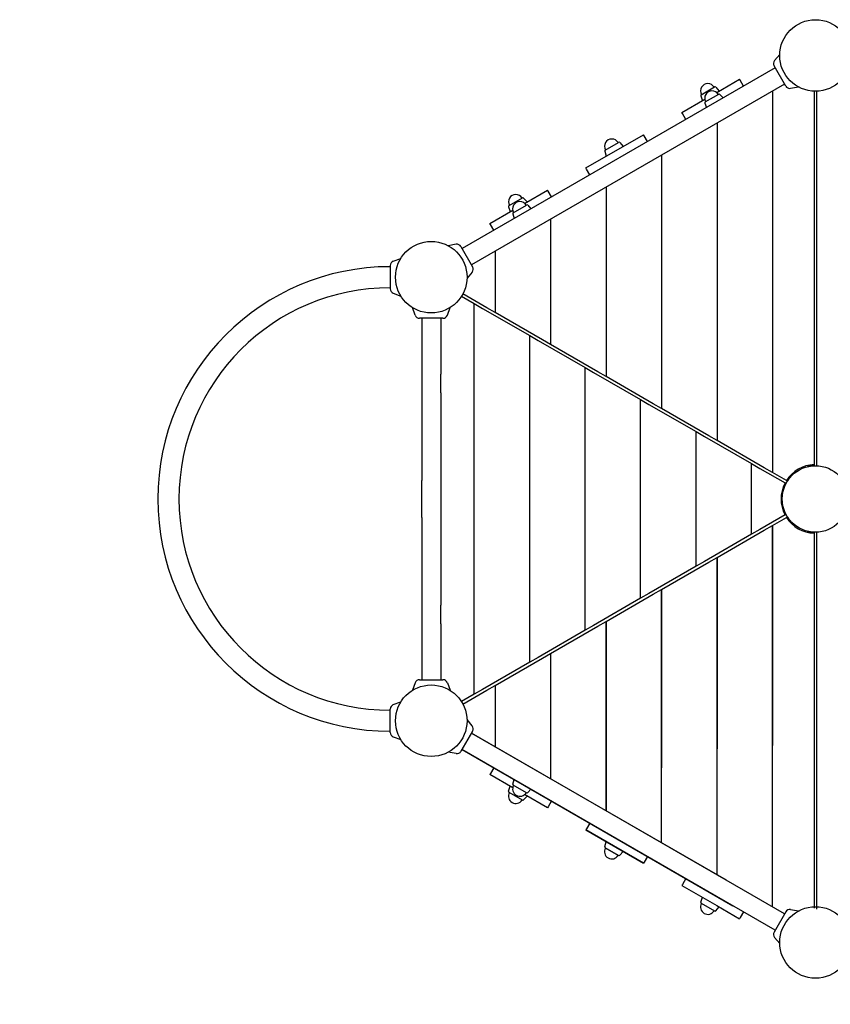
# Model space of a CAD drawing. Extents: x 975 to 17000, y -22450 to -6476.
# Drawn here: x 2826 to 4287, y -15941 to -14165 of the extents above; entities that cross this region are included whole.
import ezdxf

# ---------------------------------------------------------------- set-up
doc = ezdxf.new("R2010")
doc.units = 0
doc.header["$MEASUREMENT"] = 0
doc.layers.get('DEFPOINTS').update_dxf_attribs({"linetype": 'CONTINUOUS'})
doc.layers.add('B', color=3, linetype='CONTINUOUS')
doc.layers.add('K', color=7, linetype='CONTINUOUS')
doc.styles.add('KATALOG', font='swissl.ttf')
doc.dimstyles.new('KATALOG', dxfattribs={"dimscale": 200, "dimtxt": 1.75, "dimasz": 1, "dimexe": 0, "dimexo": 0, "dimgap": 0.3, "dimtad": 1, "dimlfac": 0.001, "dimrnd": 0.05, "dimzin": 0, "dimtxsty": 'KATALOG', "dimblk1": 'KATPFEIL', "dimblk2": 'KATPFEIL', "dimsah": 1, "dimcen": 1, "dimse1": 1, "dimse2": 1, "dimclrd": 256, "dimclre": 256, "dimclrt": 3, "dimadec": 0, "dimazin": 0, "dimtfac": 1, "dimtmove": 0, "dimatfit": 3, "dimldrblk": 'KATPFEIL', "dimfxl": 0, "dimtvp": 1, "dimtolj": 1, "dimtzin": 0, "dimarcsym": 0})

# ---------------------------------------------------------------- blocks, each defined once
blk = doc.blocks.new('KATPFEIL')
at = {"layer": 'B', "ltscale": 1000}
for p, q in [((0, -1), (0, 1)), ((-1, 0), (0, 0)), ((1, 0), (0, 0))]:
    blk.add_line(p, q, dxfattribs=at)
blk = doc.blocks.new('*D1')
at = {"layer": 'B', "lineweight": -2, "ltscale": 100}
blk.add_line((15218.1, -22249.8), (1374.9, -22249.8), dxfattribs=at)
at = {"layer": 'DEFPOINTS', "color": 0, "ltscale": 100}
for p in [(1174.9, -15030), (15418.1, -15030), (1174.9, -22249.8)]:
    blk.add_point(p, dxfattribs=at)
at = {"layer": 'B', "lineweight": -2, "ltscale": 100, "xscale": 200, "yscale": 200, "zscale": 200, "rotation": 180}
blk.add_blockref('KATPFEIL', (1174.9, -22249.8), dxfattribs=at)
at = {"layer": 'B', "lineweight": -2, "ltscale": 100, "xscale": 200, "yscale": 200, "zscale": 200}
blk.add_blockref('KATPFEIL', (15418.1, -22249.8), dxfattribs=at)
at = {"layer": 'B', "color": 3, "ltscale": 100, "insert": (8296.5, -21981), "char_height": 350, "attachment_point": 5, "style": 'KATALOG'}
blk.add_mtext('\\A1;14,25', dxfattribs=at)
blk = doc.blocks.new('*D3')
at = {"layer": 'B', "lineweight": -2, "ltscale": 100}
blk.add_line((13771, -21634.9), (3274.9, -21634.9), dxfattribs=at)
at = {"layer": 'DEFPOINTS', "color": 0, "ltscale": 100}
for p in [(3074.9, -15130), (13971, -15130), (3074.9, -21634.9)]:
    blk.add_point(p, dxfattribs=at)
at = {"layer": 'B', "lineweight": -2, "ltscale": 100, "xscale": 200, "yscale": 200, "zscale": 200, "rotation": 180}
blk.add_blockref('KATPFEIL', (3074.9, -21634.9), dxfattribs=at)
at = {"layer": 'B', "lineweight": -2, "ltscale": 100, "xscale": 200, "yscale": 200, "zscale": 200}
blk.add_blockref('KATPFEIL', (13971, -21634.9), dxfattribs=at)
at = {"layer": 'B', "color": 3, "ltscale": 100, "insert": (8522.9, -21366), "char_height": 350, "attachment_point": 5, "style": 'KATALOG'}
blk.add_mtext('\\A1;10,90', dxfattribs=at)

msp = doc.modelspace()

# ---------------------------------------------------------------- linework, layer by layer
at = {"layer": 'K'}
for p, q in [((4186.941, -14239.077, -12741.094), (4196.206, -14228.035, -12741.094)), ((4188.091, -14252.255, -12741.094), (3623.443, -14578.255, -12741.094)), ((4207.091, -14285.163, -12741.094), (4186.091, -14248.79, -12741.094)), ((4082.525, -14296.749, -12741.094), (4123.809, -14272.914, -12741.094)), ((4124.92, -14274.839, -12741.094), (4123.809, -14272.914, -12741.094)), ((4130.934, -14285.255, -12741.094), (4124.92, -14274.839, -12741.094)), ((4205.091, -14281.699, -12741.094), (3640.443, -14607.699, -12741.094)), ((4054.568, -14300.765, -12741.094), (4078.626, -14286.876, -12741.094)), ((4080.806, -14287.225, -12741.094), (4087.003, -14294.164, -12741.094)), ((4215.929, -14289.284, -12741.094), (4230.124, -14286.781, -12741.094)), ((4258.177, -14294.428, -12741.094), (4258.177, -14968.027, -12741.094)), ((4263.177, -14970.029, -12741.094), (4263.177, -14294.428, -12741.094)), ((4019.886, -14332.914, -12741.094), (4061.17, -14309.078, -12741.094)), ((4053.781, -14302.828, -12741.094), (4056.692, -14311.664, -12741.094)), ((4062.068, -14313.756, -12741.094), (4086.126, -14299.866, -12741.094)), ((4088.306, -14300.216, -12741.094), (4093.992, -14306.583, -12741.094)), ((4061.281, -14315.819, -12741.094), (4063.952, -14323.926, -12741.094)), ((4020.997, -14334.839, -12741.094), (4019.886, -14332.914, -12741.094)), ((4027.011, -14345.255, -12741.094), (4020.997, -14334.839, -12741.094)), ((3846.681, -14432.914, -12741.094), (3950.604, -14372.914, -12741.094)), ((3951.715, -14374.839, -12741.094), (3950.604, -14372.914, -12741.094)), ((3957.729, -14385.255, -12741.094), (3951.715, -14374.839, -12741.094)), ((3880.576, -14402.828, -12741.094), (3883.487, -14411.664, -12741.094)), ((3881.363, -14400.765, -12741.094), (3905.421, -14386.876, -12741.094)), ((3907.601, -14387.225, -12741.094), (3913.798, -14394.164, -12741.094)), ((3847.792, -14434.839, -12741.094), (3846.681, -14432.914, -12741.094)), ((3853.806, -14445.255, -12741.094), (3847.792, -14434.839, -12741.094)), ((3736.115, -14496.749, -12741.094), (3777.399, -14472.914, -12741.094)), ((3778.51, -14474.839, -12741.094), (3777.399, -14472.914, -12741.094)), ((3708.158, -14500.765, -12741.094), (3732.216, -14486.876, -12741.094)), ((3734.396, -14487.225, -12741.094), (3740.592, -14494.164, -12741.094)), ((3784.524, -14485.255, -12741.094), (3778.51, -14474.839, -12741.094)), ((3673.475, -14532.914, -12741.094), (3714.759, -14509.078, -12741.094)), ((3707.371, -14502.828, -12741.094), (3710.282, -14511.664, -12741.094)), ((3715.658, -14513.756, -12741.094), (3739.716, -14499.866, -12741.094)), ((3741.896, -14500.216, -12741.094), (3747.582, -14506.583, -12741.094)), ((3714.871, -14515.819, -12741.094), (3717.542, -14523.926, -12741.094)), ((3674.587, -14534.839, -12741.094), (3673.475, -14532.914, -12741.094)), ((3680.6, -14545.255, -12741.094), (3674.587, -14534.839, -12741.094)), ((3612.606, -14570.67, -12741.094), (3598.41, -14573.173, -12741.094)), ((3621.443, -14574.79, -12741.094), (3642.443, -14611.163, -12741.094)), ((3499.45, -14600.99, -12741.094), (3512.995, -14596.06, -12741.094)), ((3493.857, -14608.977, -12741.094), (3493.857, -14650.977, -12741.094)), ((3641.593, -14620.877, -12741.094), (3632.328, -14631.919, -12741.094)), ((3499.45, -14658.964, -12741.094), (3512.995, -14663.894, -12741.094)), ((3622.424, -14664.368, -12741.094), (3645.357, -14677.608, -12741.094)), ((3668.177, -14685.01, -12741.094), (3624.924, -14660.038, -12741.094)), ((3538.87, -14698.384, -12741.094), (3533.94, -14684.839, -12741.094)), ((3596.844, -14698.384, -12741.094), (3601.774, -14684.839, -12741.094)), ((3645.357, -14677.608, -12741.094), (3660.357, -14686.269, -12741.094)), ((3660.357, -14686.269, -12741.094), (3745.357, -14735.343, -12741.094)), ((3683.177, -14693.67, -12741.094), (3668.177, -14685.01, -12741.094)), ((3588.857, -14703.977, -12741.094), (3546.857, -14703.977, -12741.094)), ((3550.857, -14703.977, -12741.094), (3550.857, -14804.977, -12741.094)), ((3584.857, -14703.977, -12741.094), (3584.857, -14804.977, -12741.094)), ((3768.177, -14742.745, -12741.094), (3683.177, -14693.67, -12741.094)), ((3745.357, -14735.343, -12741.094), (3760.357, -14744.004, -12741.094)), ((3760.357, -14744.004, -12741.094), (3845.357, -14793.078, -12741.094)), ((3783.177, -14751.405, -12741.094), (3768.177, -14742.745, -12741.094)), ((3868.177, -14800.48, -12741.094), (3783.177, -14751.405, -12741.094)), ((3845.357, -14793.078, -12741.094), (3860.357, -14801.739, -12741.094)), ((3550.857, -14804.977, -12741.094), (3550.857, -14838.477, -12741.094)), ((3584.857, -14838.477, -12741.094), (3584.857, -14804.977, -12741.094)), ((3860.357, -14801.739, -12741.094), (3945.357, -14850.814, -12741.094)), ((3883.177, -14809.14, -12741.094), (3868.177, -14800.48, -12741.094)), ((3968.177, -14858.215, -12741.094), (3883.177, -14809.14, -12741.094)), ((3550.857, -14838.477, -12741.094), (3550.857, -14996.477, -12741.094)), ((3584.857, -14838.477, -12741.094), (3584.857, -14996.477, -12741.094)), ((3945.357, -14850.814, -12741.094), (3960.357, -14859.474, -12741.094)), ((3960.357, -14859.474, -12741.094), (4045.357, -14908.549, -12741.094)), ((3983.177, -14866.875, -12741.094), (3968.177, -14858.215, -12741.094)), ((4068.177, -14915.95, -12741.094), (3983.177, -14866.875, -12741.094)), ((4045.357, -14908.549, -12741.094), (4060.357, -14917.209, -12741.094)), ((4060.357, -14917.209, -12741.094), (4145.357, -14966.284, -12741.094)), ((4083.177, -14924.61, -12741.094), (4068.177, -14915.95, -12741.094)), ((4168.177, -14973.685, -12741.094), (4083.177, -14924.61, -12741.094)), ((4145.357, -14966.284, -12741.094), (4160.357, -14974.944, -12741.094)), ((4246.851, -14970.029, -12741.094), (4246.601, -14969.596, -12741.094)), ((4258.177, -14970.029, -12741.094), (4246.851, -14970.029, -12741.094)), ((4258.177, -14968.027, -12741.094), (4258.177, -14970.029, -12741.094)), ((4160.357, -14974.944, -12741.094), (4205.777, -15001.167, -12741.094)), ((4183.177, -14982.345, -12741.094), (4168.177, -14973.685, -12741.094)), ((4208.277, -14996.837, -12741.094), (4183.177, -14982.345, -12741.094)), ((4215.674, -14988.029, -12741.094), (4210.011, -14997.838, -12741.094)), ((4215.424, -14987.596, -12741.094), (4215.674, -14988.029, -12741.094)), ((3550.857, -15063.477, -12741.094), (3550.857, -14996.477, -12741.094)), ((3584.857, -14996.477, -12741.094), (3584.857, -15063.477, -12741.094)), ((4207.508, -15002.174, -12741.094), (4201.848, -15011.977, -12741.094)), ((4205.777, -15001.167, -12741.094), (4207.511, -15002.168, -12741.094)), ((4210.011, -14997.838, -12741.094), (4208.277, -14996.837, -12741.094)), ((4201.848, -15011.977, -12741.094), (4201.348, -15011.977, -12741.094)), ((4205.777, -15058.787, -12741.094), (4160.357, -15085.01, -12741.094)), ((4201.348, -15047.977, -12741.094), (4201.848, -15047.977, -12741.094)), ((4201.848, -15047.977, -12741.094), (4207.508, -15057.78, -12741.094)), ((4207.511, -15057.786, -12741.094), (4205.777, -15058.787, -12741.094)), ((3550.857, -15063.477, -12741.094), (3550.857, -15221.477, -12741.094)), ((3584.857, -15063.477, -12741.094), (3584.857, -15221.477, -12741.094)), ((4168.177, -15086.269, -12741.094), (4183.177, -15077.608, -12741.094)), ((4183.177, -15077.608, -12741.094), (4208.277, -15063.117, -12741.094)), ((4208.277, -15063.117, -12741.094), (4210.011, -15062.116, -12741.094)), ((4210.011, -15062.116, -12741.094), (4215.674, -15071.925, -12741.094)), ((4215.674, -15071.925, -12741.094), (4215.424, -15072.358, -12741.094)), ((4145.357, -15093.67, -12741.094), (4060.357, -15142.745, -12741.094)), ((4083.177, -15135.343, -12741.094), (4168.177, -15086.269, -12741.094)), ((4160.357, -15085.01, -12741.094), (4145.357, -15093.67, -12741.094)), ((4246.601, -15090.358, -12741.094), (4246.851, -15089.925, -12741.094)), ((4246.851, -15089.925, -12741.094), (4258.177, -15089.925, -12741.094)), ((4258.177, -15089.925, -12741.094), (4258.177, -15091.927, -12741.094)), ((4258.177, -15091.927, -12741.094), (4258.177, -15768.027, -12741.094)), ((4263.177, -15770.029, -12741.094), (4263.177, -15089.925, -12741.094)), ((3983.177, -15193.078, -12741.094), (4068.177, -15144.004, -12741.094)), ((4060.357, -15142.745, -12741.094), (4045.357, -15151.405, -12741.094)), ((4068.177, -15144.004, -12741.094), (4083.177, -15135.343, -12741.094)), ((4045.357, -15151.405, -12741.094), (3960.357, -15200.48, -12741.094)), ((3883.177, -15250.814, -12741.094), (3968.177, -15201.739, -12741.094)), ((3960.357, -15200.48, -12741.094), (3945.357, -15209.14, -12741.094)), ((3968.177, -15201.739, -12741.094), (3983.177, -15193.078, -12741.094)), ((3945.357, -15209.14, -12741.094), (3860.357, -15258.215, -12741.094)), ((3550.857, -15221.477, -12741.094), (3550.857, -15254.977, -12741.094)), ((3584.857, -15254.977, -12741.094), (3584.857, -15221.477, -12741.094)), ((3550.857, -15254.977, -12741.094), (3550.857, -15355.977, -12741.094)), ((3584.857, -15254.977, -12741.094), (3584.857, -15355.977, -12741.094)), ((3868.177, -15259.474, -12741.094), (3883.177, -15250.814, -12741.094)), ((3845.357, -15266.875, -12741.094), (3760.357, -15315.95, -12741.094)), ((3783.177, -15308.549, -12741.094), (3868.177, -15259.474, -12741.094)), ((3860.357, -15258.215, -12741.094), (3845.357, -15266.875, -12741.094)), ((3768.177, -15317.209, -12741.094), (3783.177, -15308.549, -12741.094)), ((3745.357, -15324.61, -12741.094), (3660.357, -15373.685, -12741.094)), ((3683.177, -15366.284, -12741.094), (3768.177, -15317.209, -12741.094)), ((3760.357, -15315.95, -12741.094), (3745.357, -15324.61, -12741.094)), ((3538.87, -15361.57, -12741.094), (3533.94, -15375.115, -12741.094)), ((3546.857, -15355.977, -12741.094), (3588.857, -15355.977, -12741.094)), ((3596.844, -15361.57, -12741.094), (3601.774, -15375.115, -12741.094)), ((3624.924, -15399.916, -12741.094), (3668.177, -15374.944, -12741.094)), ((3660.357, -15373.685, -12741.094), (3645.357, -15382.345, -12741.094)), ((3668.177, -15374.944, -12741.094), (3683.177, -15366.284, -12741.094)), ((3499.45, -15400.99, -12741.094), (3512.995, -15396.06, -12741.094)), ((3645.357, -15382.345, -12741.094), (3622.424, -15395.586, -12741.094)), ((3493.857, -15450.977, -12741.094), (3493.857, -15408.977, -12741.094)), ((3641.593, -15439.077, -12741.094), (3632.328, -15428.035, -12741.094)), ((3642.443, -15448.79, -12741.094), (3621.443, -15485.163, -12741.094)), ((3499.45, -15458.964, -12741.094), (3512.995, -15463.894, -12741.094)), ((3640.443, -15452.255, -12741.094), (4099.394, -15717.23, -12741.094)), ((4205.091, -15778.255, -12741.094), (3640.443, -15452.255, -12741.094)), ((3612.606, -15489.284, -12741.094), (3598.41, -15486.781, -12741.094)), ((3623.443, -15481.699, -12741.094), (4111.839, -15763.675, -12741.094)), ((4188.091, -15807.699, -12741.094), (3623.443, -15481.699, -12741.094)), ((3680.6, -15514.699, -12741.094), (3674.587, -15525.115, -12741.094)), ((3674.587, -15525.115, -12741.094), (3673.475, -15527.04, -12741.094)), ((3714.759, -15550.875, -12741.094), (3673.475, -15527.04, -12741.094)), ((3714.871, -15544.135, -12741.094), (3717.542, -15536.027, -12741.094)), ((3707.371, -15557.126, -12741.094), (3710.282, -15548.29, -12741.094)), ((3739.716, -15560.088, -12741.094), (3715.658, -15546.198, -12741.094)), ((3741.896, -15559.738, -12741.094), (3747.582, -15553.371, -12741.094)), ((3732.216, -15573.078, -12741.094), (3708.158, -15559.189, -12741.094)), ((3734.396, -15572.728, -12741.094), (3740.592, -15565.79, -12741.094)), ((3777.399, -15587.04, -12741.094), (3736.115, -15563.205, -12741.094)), ((3784.524, -15574.699, -12741.094), (3778.51, -15585.115, -12741.094)), ((3778.51, -15585.115, -12741.094), (3777.399, -15587.04, -12741.094)), ((3847.792, -15625.115, -12741.094), (3846.681, -15627.04, -12741.094)), ((3847.792, -15625.115, -12741.094), (3846.681, -15627.04, -12741.094)), ((3950.604, -15687.04, -12741.094), (3846.681, -15627.04, -12741.094)), ((3846.681, -15627.04, -12741.094), (3950.604, -15687.04, -12741.094)), ((3853.806, -15614.699, -12741.094), (3847.792, -15625.115, -12741.094)), ((3853.806, -15614.699, -12741.094), (3847.792, -15625.115, -12741.094)), ((3880.576, -15657.126, -12741.094), (3883.487, -15648.29, -12741.094)), ((3880.576, -15657.126, -12741.094), (3883.487, -15648.29, -12741.094)), ((3905.421, -15673.078, -12741.094), (3881.363, -15659.189, -12741.094)), ((3881.363, -15659.189, -12741.094), (3905.421, -15673.078, -12741.094)), ((3907.601, -15672.728, -12741.094), (3913.798, -15665.79, -12741.094)), ((3957.729, -15674.699, -12741.094), (3951.715, -15685.115, -12741.094)), ((3951.715, -15685.115, -12741.094), (3950.604, -15687.04, -12741.094)), ((4027.011, -15714.699, -12741.094), (4020.997, -15725.115, -12741.094)), ((4020.997, -15725.115, -12741.094), (4019.886, -15727.04, -12741.094)), ((4019.886, -15727.04, -12741.094), (4082.525, -15763.205, -12741.094)), ((4053.781, -15757.126, -12741.094), (4056.692, -15748.29, -12741.094)), ((4054.568, -15759.189, -12741.094), (4078.626, -15773.078, -12741.094)), ((4080.806, -15772.728, -12741.094), (4087.003, -15765.79, -12741.094)), ((4082.525, -15763.205, -12741.094), (4123.809, -15787.04, -12741.094)), ((4215.929, -15770.67, -12741.094), (4230.124, -15773.173, -12741.094)), ((4124.92, -15785.115, -12741.094), (4123.809, -15787.04, -12741.094)), ((4130.934, -15774.699, -12741.094), (4124.92, -15785.115, -12741.094)), ((4207.091, -15774.79, -12741.094), (4186.091, -15811.163, -12741.094)), ((4186.941, -15820.877, -12741.094), (4196.206, -15831.919, -12741.094))]:
    msp.add_line(p, q, dxfattribs=at)
at = {"layer": 'K', "color": 3}
for p, q in [((4183.177, -14294.352, -12741.094), (4183.177, -14982.345, -12741.094)), ((4083.177, -14352.087, -12741.094), (4083.177, -14924.61, -12741.094)), ((3983.177, -14409.822, -12741.094), (3983.177, -14866.875, -12741.094)), ((3883.177, -14467.557, -12741.094), (3883.177, -14809.14, -12741.094)), ((3783.177, -14525.292, -12741.094), (3783.177, -14751.405, -12741.094)), ((3683.177, -14583.027, -12741.094), (3683.177, -14693.67, -12741.094)), ((3645.357, -15382.345, -12741.094), (3645.357, -14677.608, -12741.094)), ((3745.357, -15324.61, -12741.094), (3745.357, -14735.343, -12741.094)), ((3845.357, -15266.875, -12741.094), (3845.357, -14793.078, -12741.094)), ((3945.357, -15209.14, -12741.094), (3945.357, -14850.814, -12741.094)), ((4045.357, -15151.405, -12741.094), (4045.357, -14908.549, -12741.094)), ((4145.357, -15093.67, -12741.094), (4145.357, -14966.284, -12741.094)), ((4183.177, -15077.608, -12741.094), (4183.177, -15474.762, -12741.094)), ((4183.177, -15765.602, -12741.094), (4183.177, -15077.608, -12741.094)), ((4083.177, -15135.343, -12741.094), (4083.177, -15480.496, -12741.094)), ((4083.177, -15707.867, -12741.094), (4083.177, -15135.343, -12741.094)), ((3983.177, -15193.078, -12741.094), (3983.177, -15515.212, -12741.094)), ((3983.177, -15650.132, -12741.094), (3983.177, -15193.078, -12741.094)), ((3883.177, -15250.814, -12741.094), (3883.177, -15592.397, -12741.094)), ((3883.177, -15592.397, -12741.094), (3883.177, -15250.814, -12741.094)), ((3783.177, -15308.549, -12741.094), (3783.177, -15534.662, -12741.094)), ((3683.177, -15366.284, -12741.094), (3683.177, -15476.927, -12741.094))]:
    msp.add_line(p, q, dxfattribs=at)
at = {"layer": 'K'}
for centre, radius in [((4260.677, -14229.977, -12741.094), 64.5), ((3567.857, -14629.977, -12741.094), 64.5), ((4260.677, -15029.977, -12741.094), 60), ((3567.857, -15429.977, -12741.094), 64.5), ((4260.677, -15829.977, -12741.094), 64.5)]:
    msp.add_circle(centre, radius, dxfattribs=at)
for centre, radius, start, end in [((4193.453, -14244.54, -12741.094), 8.5, 140, 210), ((4066.597, -14293.82, -12741.094), 13.125, 30, 210), ((4074.097, -14306.811, -12741.094), 13.125, 30, 210), ((4079.501, -14288.391, -12741.094), 1.75, 41.768289, 120), ((4214.453, -14280.913, -12741.094), 8.5, 210, 280), ((4055.443, -14302.281, -12741.094), 1.75, 120, 198.231711), ((4062.943, -14315.271, -12741.094), 1.75, 120, 198.231711), ((4087.001, -14301.382, -12741.094), 1.75, 41.768289, 120), ((3893.392, -14393.82, -12741.094), 13.125, 30, 210), ((3882.238, -14402.281, -12741.094), 1.75, 120, 198.231711), ((3906.296, -14388.391, -12741.094), 1.75, 41.768289, 120), ((3720.187, -14493.82, -12741.094), 13.125, 30, 210), ((3733.091, -14488.391, -12741.094), 1.75, 41.768289, 120), ((3709.033, -14502.281, -12741.094), 1.75, 120, 198.231711), ((3727.687, -14506.811, -12741.094), 13.125, 30, 210), ((3740.591, -14501.382, -12741.094), 1.75, 41.768289, 120), ((3716.533, -14515.271, -12741.094), 1.75, 120, 198.231711), ((3614.082, -14579.04, -12741.094), 8.5, 30, 100), ((3493.857, -15029.977, -12741.094), 419, 90, 270), ((3502.357, -14608.977, -12741.094), 8.5, 110, 180), ((3635.082, -14615.413, -12741.094), 8.5, 320, 30), ((3493.857, -15029.977, -12741.094), 381, 90, 270), ((3502.357, -14650.977, -12741.094), 8.5, 180, 250), ((3546.857, -14695.477, -12741.094), 8.5, 200, 270), ((3588.857, -14695.477, -12741.094), 8.5, 270, 340), ((4260.677, -15029.977, -12741.094), 62, 92.31094, 147.68906), ((4260.677, -15029.977, -12741.094), 62, 152.31094, 207.68906), ((4260.677, -15029.977, -12741.094), 62, 212.31094, 267.68906), ((3546.857, -15364.477, -12741.094), 8.5, 90, 160), ((3588.857, -15364.477, -12741.094), 8.5, 20, 90), ((3502.357, -15408.977, -12741.094), 8.5, 110, 180), ((3502.357, -15450.977, -12741.094), 8.5, 180, 250), ((3635.082, -15444.54, -12741.094), 8.5, 330, 40), ((3614.082, -15480.913, -12741.094), 8.5, 260, 330), ((3709.033, -15557.673, -12741.094), 1.75, 161.768289, 240), ((3727.687, -15553.143, -12741.094), 13.125, 150, 330), ((3716.533, -15544.683, -12741.094), 1.75, 161.768289, 240), ((3720.187, -15566.133, -12741.094), 13.125, 150, 330), ((3733.091, -15571.563, -12741.094), 1.75, 240, 318.231711), ((3740.591, -15558.572, -12741.094), 1.75, 240, 318.231711), ((3893.392, -15666.133, -12741.094), 13.125, 150, 330), ((3893.392, -15666.133, -12741.094), 13.125, 150, 330), ((3882.238, -15657.673, -12741.094), 1.75, 161.768289, 240), ((3882.238, -15657.673, -12741.094), 1.75, 161.768289, 240), ((3906.296, -15671.563, -12741.094), 1.75, 240, 318.231711), ((3906.296, -15671.563, -12741.094), 1.75, 240, 318.231711), ((4066.597, -15766.133, -12741.094), 13.125, 150, 330), ((4055.443, -15757.673, -12741.094), 1.75, 161.768289, 240), ((4214.453, -15779.04, -12741.094), 8.5, 80, 150), ((4079.501, -15771.563, -12741.094), 1.75, 240, 318.231711), ((4193.453, -15815.413, -12741.094), 8.5, 150, 220)]:
    msp.add_arc(centre, radius, start, end, dxfattribs=at)

# ---------------------------------------------------------------- dimensions: what is measured, and where the dimension line sits
at = {"layer": 'B', "ltscale": 100}
for base, p1, p2, picture, middle in [((1174.857, -22249.815, -12741.094), (15418.138, -15029.977, -12741.094), (1174.857, -15029.977, -12741.094), '*D1', (8296.497, -21980.956, -12741.094)), ((3074.857, -21634.855, -12741.094), (13971.022, -15129.977, -12741.094), (3074.857, -15129.977, -12741.094), '*D3', (8522.94, -21365.995, -12741.094))]:
    dim = msp.add_linear_dim(base=base, p1=p1, p2=p2, dimstyle='KATALOG', dxfattribs=at)
    dim.commit()
    dim.dimension.update_dxf_attribs({"geometry": picture, "text_midpoint": middle})

doc.saveas('drawing.dxf')
